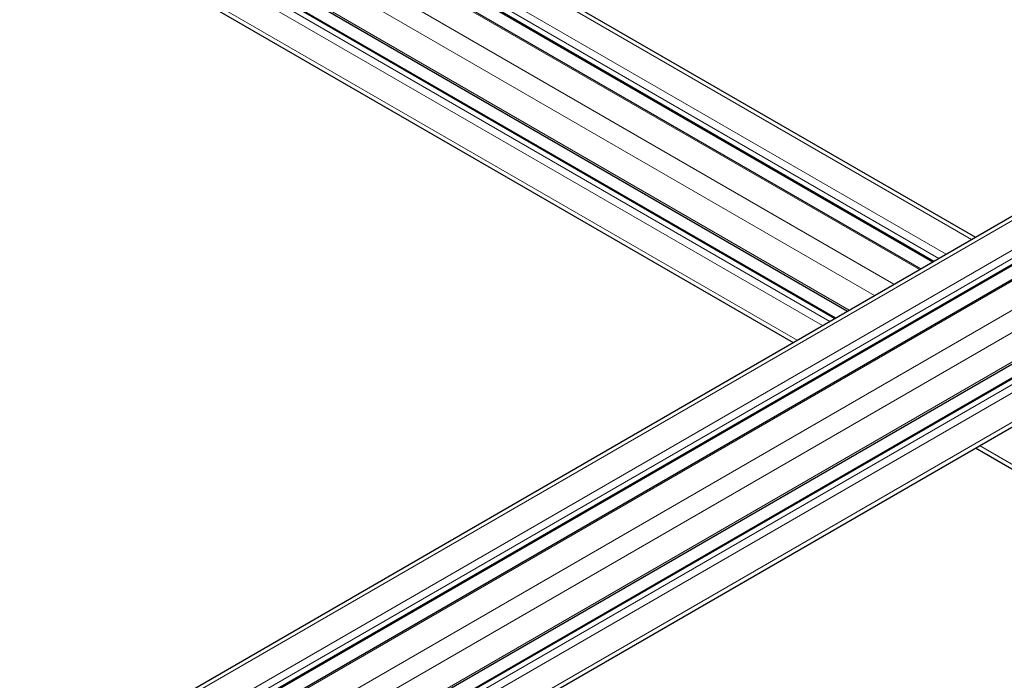
# Model space of a CAD drawing. Units: millimetres. Extents: x 0 to 15750, y 0 to 22275.
# Drawn here: x 8968 to 9255, y 8775 to 8968 of the extents above; entities that cross this region are included whole.
import ezdxf

# ---------------------------------------------------------------- set-up
doc = ezdxf.new("R2010")
doc.units = ezdxf.units.MM
doc.header["$LTSCALE"] = 75
doc.layers.add('Sichtbar (ISO)', color=7, linetype='Continuous', lineweight=25)
doc.layers.add('Tangential', color=7, linetype='Continuous', lineweight=9, true_color=0xbfbfbf)

msp = doc.modelspace()

# ---------------------------------------------------------------- linework, layer by layer
at = {"layer": 'Sichtbar (ISO)'}
for p, q in [((8853.36, 9131.37), (9246.64, 8904.32)), ((8836.91, 9122.47), (9230.7, 8895.12)), ((8843.09, 9122.96), (9234.21, 8897.14)), ((8826.22, 9103.95), (9209.32, 8882.77)), ((8828.88, 9098.36), (9205.81, 8880.74)), ((8955.97, 9010.64), (9193.38, 8873.57)), ((8968.16, 8743.54), (9392.42, 8988.49)), ((8978.44, 8735.13), (9402.7, 8980.07)), ((8984.61, 8734.64), (9408.88, 8979.59)), ((8995.3, 8716.12), (9391.69, 8944.97)), ((8992.64, 8710.53), (9395.1, 8942.89)), ((8994.79, 8697.42), (9391.85, 8926.66)), ((9246.64, 8842.82), (9335.85, 8791.32))]:
    msp.add_line(p, q, dxfattribs=at)
at = {"layer": 'Tangential'}
for p, q in [((8851.36, 9131.18), (9245.47, 8903.64)), ((8842.88, 9125.05), (9235.92, 8898.13)), ((8843.94, 9126.89), (9238.04, 8899.36)), ((8836.16, 9122.4), (9230.26, 8894.86)), ((8842.88, 9123.42), (9234.51, 8897.31)), ((8828.74, 9118.11), (9222.84, 8890.58)), ((8825.91, 9113.21), (9217.18, 8887.31)), ((8825.91, 9104.64), (9209.76, 8883.03)), ((8826.97, 9097.5), (9204.1, 8879.76)), ((8828.38, 9098.31), (9205.51, 8880.58)), ((8825.91, 9095.66), (9201.98, 8878.53)), ((8955, 9012.55), (9194.55, 8874.25)), ((8970.16, 8743.34), (9394.42, 8988.29)), ((8977.58, 8739.05), (9401.85, 8984)), ((8978.64, 8737.22), (9402.91, 8982.17)), ((8978.64, 8735.58), (9402.91, 8980.53)), ((8985.36, 8734.56), (9409.63, 8979.51)), ((8992.79, 8730.28), (9417.05, 8975.23)), ((8995.61, 8725.38), (9391.59, 8954)), ((8995.61, 8716.8), (9391.59, 8945.42)), ((8993.14, 8710.48), (9395.4, 8942.72)), ((8994.55, 8709.66), (9396.81, 8941.9)), ((8995.61, 8707.82), (9391.59, 8936.44)), ((8995.61, 8699.25), (9391.59, 8927.87)), ((9247.81, 8843.5), (9335.03, 8793.15))]:
    msp.add_line(p, q, dxfattribs=at)

doc.saveas('drawing.dxf')
